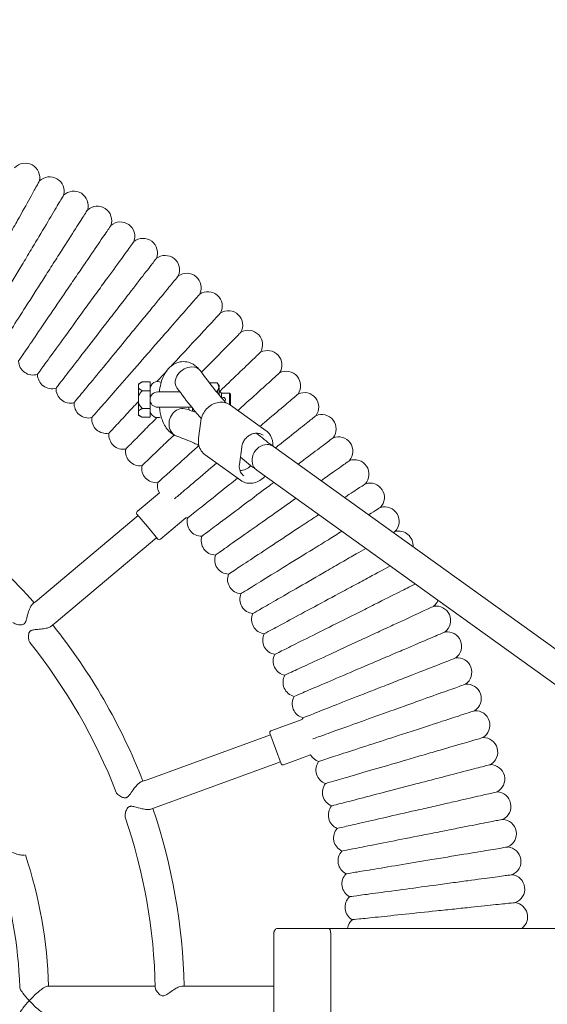
# Model space of a CAD drawing. Units: millimetres. Extents: x 7966 to 8834, y -16138 to -15003.
# Drawn here: x 8249 to 8279, y -15412 to -15357 of the extents above; entities that cross this region are included whole.
import ezdxf

# ---------------------------------------------------------------- set-up
doc = ezdxf.new("R2010")
doc.units = ezdxf.units.MM
doc.styles.add('arialN', font='txt')
doc.dimstyles.new('100 strzałki', dxfattribs={"dimtxt": 20, "dimasz": 22, "dimexe": 15, "dimexo": 15, "dimgap": 5, "dimtad": 1, "dimdec": 0, "dimtxsty": 'arialN', "dimcen": 0, "dimse1": 1, "dimse2": 1, "dimclrd": 5, "dimclre": 5, "dimclrt": 256, "dimadec": 0, "dimazin": 0, "dimtfac": 1, "dimtdec": 0, "dimtmove": 0, "dimatfit": 0, "dimfxl": 1, "dimarcsym": 0})

# ---------------------------------------------------------------- blocks, each defined once
blk = doc.blocks.new('A$C529D6F0B')
at = {"lineweight": 0}
for p, q in [((289.408, 97.723), (289.618, 97.833)), ((289.408, 97.684), (289.408, 97.723)), ((289.408, 97.492), (289.408, 97.684)), ((289.618, 97.833), (290.048, 97.833)), ((290.048, 97.833), (290.048, 97.343)), ((293.35, 97.749), (293.368, 97.776)), ((293.768, 97.776), (293.368, 97.776)), ((293.868, 97.626), (293.768, 97.776)), ((293.868, 97.626), (293.868, 97.11)), ((289.408, 97.044), (289.408, 97.492)), ((289.408, 97.044), (289.408, 96.66)), ((290.048, 97.343), (289.618, 97.343)), ((290.048, 97.343), (290.048, 96.964)), ((290.048, 96.964), (290.048, 96.852)), ((291.699, 97.277), (290.473, 97.277)), ((293.768, 97.314), (293.698, 97.314)), ((293.998, 97.202), (293.868, 97.332)), ((293.998, 97.202), (293.998, 96.956)), ((293.998, 97.202), (294.448, 97.202)), ((294.448, 97.202), (294.448, 96.58)), ((294.498, 97.152), (294.448, 97.202)), ((294.498, 97.152), (294.498, 96.552)), ((289.408, 96.212), (289.408, 96.66)), ((290.048, 96.852), (290.048, 96.74)), ((290.048, 96.74), (290.048, 96.361)), ((290.473, 96.427), (292.357, 96.427)), ((294.498, 96.552), (294.495, 96.549)), ((294.501, 96.545), (296.474, 95.126)), ((289.408, 96.212), (289.408, 96.02)), ((289.408, 95.98), (289.408, 96.02)), ((289.408, 95.98), (289.618, 95.87)), ((289.618, 96.361), (290.048, 96.361)), ((290.048, 95.87), (289.618, 95.87)), ((290.048, 96.361), (290.048, 95.87)), ((292.398, 96.377), (292.398, 96.212)), ((292.857, 95.665), (292.73, 94.709)), ((296.886, 94.251), (333.957, 67.602)), ((293.089, 93.803), (295.062, 92.385)), ((294.991, 93.265), (295.118, 94.22)), ((295.952, 92.952), (331.215, 67.602)), ((289.336, 90.658), (290.564, 91.688)), ((289.388, 90.44), (283.706, 85.673)), ((289.902, 89.828), (289.324, 90.517)), ((290.622, 89.126), (292.027, 90.305)), ((290.481, 89.138), (289.902, 89.828)), ((284.735, 84.447), (290.417, 89.215)), ((296.739, 78.53), (298.463, 79.158)), ((296.714, 78.308), (289.744, 75.771)), ((296.987, 77.556), (296.679, 78.402)), ((297.295, 76.711), (296.987, 77.556)), ((290.291, 74.268), (297.261, 76.805)), ((297.423, 76.651), (298.93, 77.199)), ((299.662, 67.602), (297.131, 67.602)), ((299.944, 67.602), (299.662, 67.602)), ((384.414, 67.602), (299.944, 67.602)), ((296.897, 67.302), (296.897, 59.902)), ((300.047, 67.302), (300.047, 59.902)), ((300.047, 67.002), (300.047, 60.202)), ((290.338, 64.402), (284.382, 64.402)), ((292.03, 64.402), (291.817, 64.402)), ((296.897, 64.402), (292.03, 64.402))]:
    blk.add_line(p, q, dxfattribs=at)
for centre, radius, start, end in [((283.147, 109.129), 0.8, 345.6732, 137.7554), ((284.498, 108.375), 0.8, 343.9589, 136.0411), ((285.826, 107.582), 0.8, 342.2446, 134.3268), ((287.129, 106.749), 0.8, 340.5304, 132.6125), ((288.407, 105.878), 0.8, 338.8161, 130.8982), ((289.659, 104.969), 0.8, 337.1018, 129.1839), ((290.882, 104.023), 0.8, 335.3875, 127.4696), ((292.077, 103.04), 0.8, 333.6732, 125.7554), ((293.242, 102.022), 0.8, 331.9589, 124.0411), ((294.376, 100.97), 0.8, 330.2446, 122.3268), ((295.478, 99.885), 0.8, 328.5304, 120.6125), ((296.547, 98.767), 0.8, 326.8161, 118.8982), ((283.572, 99.009), 0.8, 181.6498, 288.0645), ((284.62, 98.248), 0.8, 179.9355, 286.3502), ((297.582, 97.617), 0.8, 325.1018, 117.1839), ((290.473, 97.427), 0.425, 62.8503, 179.9979), ((285.645, 97.455), 0.8, 178.2212, 284.6359), ((290.473, 96.852), 0.425, 90, 180), ((294.098, 96.852), 0.124, 360, 134.2538), ((298.582, 96.437), 0.8, 323.3875, 115.4696), ((286.646, 96.632), 0.8, 176.507, 282.9216), ((290.473, 96.852), 0.425, 180, 270), ((294.098, 96.852), 0.125, 307.6905, 360), ((290.473, 96.277), 0.425, 180.0034, 297.1497), ((292.823, 96.277), 0.425, 180, 189.0405), ((299.546, 95.228), 0.8, 321.6732, 113.7554), ((287.621, 95.78), 0.8, 174.7927, 281.2073), ((288.571, 94.899), 0.8, 173.0784, 279.493), ((300.474, 93.99), 0.8, 319.9589, 112.0411), ((289.494, 93.99), 0.8, 171.3641, 277.7788), ((290.389, 93.053), 0.8, 169.6498, 276.0645), ((301.364, 92.726), 0.8, 318.2446, 110.3268), ((291.256, 92.091), 0.8, 167.9355, 210.1854), ((302.216, 91.435), 0.8, 316.5304, 108.6125), ((258.648, 63.602), 33.3, 41.3766, 58.6234), ((289.4, 90.581), 0.1, 130, 220), ((303.03, 90.119), 0.8, 314.8161, 106.8982), ((292.093, 91.102), 0.8, 265.2515, 272.6359), ((292.901, 90.09), 0.8, 164.507, 270.9216), ((303.803, 88.779), 0.8, 354.7518, 105.1839), ((290.558, 89.202), 0.1, 220, 310), ((293.678, 89.053), 0.8, 162.7927, 269.2073), ((294.424, 87.994), 0.8, 161.0784, 267.493), ((295.138, 86.912), 0.8, 159.3641, 265.7788), ((295.819, 85.81), 0.8, 157.6498, 264.0645), ((305.228, 86.034), 0.8, 309.6732, 338.9992), ((296.466, 84.689), 0.8, 155.9355, 262.3502), ((305.878, 84.63), 0.8, 307.9589, 100.0411), ((258.648, 63.602), 33.3, 21.3766, 38.6234), ((297.08, 83.548), 0.8, 154.2212, 260.6359), ((306.486, 83.208), 0.8, 306.2446, 98.3268), ((258.648, 63.602), 31.7, 21.3097, 38.6903), ((297.66, 82.389), 0.8, 152.507, 258.9216), ((307.051, 81.768), 0.8, 304.5304, 96.6125), ((298.204, 81.214), 0.8, 150.7927, 257.2073), ((307.573, 80.312), 0.8, 302.8161, 94.8982), ((298.713, 80.022), 0.8, 149.0784, 255.493), ((308.051, 78.841), 0.8, 301.1018, 93.1839), ((299.187, 78.816), 0.8, 147.3641, 154.7485), ((296.773, 78.436), 0.1, 110, 200), ((308.485, 77.356), 0.8, 299.3875, 91.4696), ((299.624, 77.597), 0.8, 209.8146, 252.0645), ((300.024, 76.365), 0.8, 143.9355, 250.3502), ((297.389, 76.745), 0.1, 200, 290), ((308.874, 75.859), 0.8, 297.6732, 89.7554), ((300.387, 75.121), 0.8, 142.2212, 248.6359), ((309.218, 74.351), 0.8, 295.9589, 88.0411), ((258.648, 63.602), 33.3, 1.3766, 18.6234), ((300.713, 73.867), 0.8, 140.507, 246.9216), ((258.648, 63.602), 31.7, 1.3097, 18.6903), ((309.517, 72.833), 0.8, 294.2446, 86.3268), ((301.002, 72.604), 0.8, 138.7927, 245.2073), ((309.77, 71.307), 0.8, 292.5304, 84.6125), ((258.648, 63.602), 25.8, 1.7769, 18.2231), ((301.252, 71.333), 0.8, 137.0784, 243.493), ((258.648, 63.602), 24.2, 1.7693, 18.2307), ((301.464, 70.055), 0.8, 135.3641, 241.7788), ((309.978, 69.775), 0.8, 290.8161, 82.8982), ((301.638, 68.772), 0.8, 133.6498, 240.0645), ((310.14, 68.236), 0.8, 307.5389, 81.1839), ((301.773, 67.483), 0.8, 131.9355, 171.4732)]:
    blk.add_arc(centre, radius, start, end, dxfattribs=at)
at = {"lineweight": 0, "extrusion": (0, 0, -1)}
for centre, major_axis, ratio, start_param, end_param in [((292.183, 97.97), (-0.648, -0.47), 0.776457, 0, 2.322339), ((292.183, 97.97), (-0.648, -0.47), 0.776457, 0, 2.322339), ((292.183, 97.97), (0.648, 0.47), 0.776457, -0.819254, 0), ((292.183, 97.97), (0.648, 0.47), 0.776457, -0.819254, 0), ((291.822, 95.564), (-0.244, -0.762), 0.894292, 0, 3.141593), ((296.419, 93.601), (-0.467, -0.65), 0.862395, 0, 2.586626), ((296.419, 93.601), (0.467, 0.65), 0.862395, -0.554966, 0), ((260.432, 66.143), (-47.067, -39.494), 0, -2.088047, -2.084063), ((261.46, 64.917), (47.067, 39.494), 0, -1.05753, -1.053545), ((261.74, 63.876), (57.737, 21.014), 0, -1.05753, -1.053545)]:
    blk.add_ellipse(centre, major_axis=major_axis, ratio=ratio, start_param=start_param, end_param=end_param, dxfattribs=at)
at = {"lineweight": 0}
for centre, major_axis, ratio, start_param, end_param in [((291.822, 95.564), (0.244, 0.762), 0.894292, 0, 3.141593), ((296.419, 93.601), (-0.467, -0.65), 0.862395, -2.586626, 0), ((296.419, 93.601), (0.467, 0.65), 0.862395, 0, 0.554966), ((295.129, 93.692), (0.467, 0.65), 0.862395, -2.586626, -1.714035), ((295.129, 93.692), (0.467, 0.65), 0.862395, -2.595747, -2.586626), ((261.193, 65.38), (-57.737, -21.014), 0, -2.088047, -2.084063), ((299.944, 67.302), (0, 0.3), 0.34202, -1.570796, 0)]:
    blk.add_ellipse(centre, major_axis=major_axis, ratio=ratio, start_param=start_param, end_param=end_param, dxfattribs=at)
for points, knots in [([(283.922, 108.931), (283.922, 108.931), (283.886, 108.866), (283.725, 108.578), (283.582, 108.322), (283.207, 107.648), (282.979, 107.24), (282.579, 106.522), (282.427, 106.25), (282.113, 105.686), (281.951, 105.396), (281.788, 105.104)], [21.673477, 21.673477, 21.673477, 21.673477, 23.115436, 23.115436, 24.916562, 24.916562, 26.692318, 26.692318, 27.68927, 27.68927, 28.694053, 28.694053, 28.694053, 28.694053]), ([(285.267, 108.154), (285.267, 108.154), (285.229, 108.091), (285.059, 107.808), (284.909, 107.556), (284.514, 106.894), (284.274, 106.493), (283.852, 105.787), (283.693, 105.52), (283.361, 104.966), (283.191, 104.68), (283.019, 104.393)], [21.673477, 21.673477, 21.673477, 21.673477, 23.115436, 23.115436, 24.916562, 24.916562, 26.692318, 26.692318, 27.68927, 27.68927, 28.694053, 28.694053, 28.694053, 28.694053]), ([(286.588, 107.338), (286.588, 107.338), (286.548, 107.276), (286.37, 106.998), (286.212, 106.751), (285.797, 106.101), (285.545, 105.707), (285.103, 105.014), (284.935, 104.752), (284.588, 104.208), (284.409, 103.927), (284.229, 103.645)], [21.673477, 21.673477, 21.673477, 21.673477, 23.115436, 23.115436, 24.916562, 24.916562, 26.692318, 26.692318, 27.68927, 27.68927, 28.694053, 28.694053, 28.694053, 28.694053]), ([(287.883, 106.483), (287.883, 106.483), (287.842, 106.421), (287.656, 106.149), (287.491, 105.907), (287.056, 105.27), (286.793, 104.883), (286.33, 104.204), (286.155, 103.947), (285.791, 103.414), (285.604, 103.139), (285.415, 102.862)], [21.673477, 21.673477, 21.673477, 21.673477, 23.115436, 23.115436, 24.916562, 24.916562, 26.692318, 26.692318, 27.68927, 27.68927, 28.694053, 28.694053, 28.694053, 28.694053]), ([(289.153, 105.589), (289.153, 105.589), (289.11, 105.529), (288.916, 105.262), (288.743, 105.025), (288.29, 104.401), (288.015, 104.023), (287.532, 103.358), (287.349, 103.106), (286.97, 102.584), (286.774, 102.315), (286.577, 102.044)], [21.673477, 21.673477, 21.673477, 21.673477, 23.115436, 23.115436, 24.916562, 24.916562, 26.692318, 26.692318, 27.68927, 27.68927, 28.694053, 28.694053, 28.694053, 28.694053]), ([(290.396, 104.658), (290.396, 104.658), (290.35, 104.599), (290.148, 104.338), (289.969, 104.106), (289.497, 103.496), (289.211, 103.126), (288.709, 102.476), (288.518, 102.23), (288.123, 101.719), (287.92, 101.456), (287.715, 101.191)], [21.673477, 21.673477, 21.673477, 21.673477, 23.115436, 23.115436, 24.916562, 24.916562, 26.692318, 26.692318, 27.68927, 27.68927, 28.694053, 28.694053, 28.694053, 28.694053]), ([(283.019, 104.393), (282.716, 103.885), (282.413, 103.378), (281.843, 102.424), (281.581, 101.986), (281.134, 101.238), (280.954, 100.936), (280.741, 100.579), (280.68, 100.478), (280.646, 100.421)], [0, 0, 0, 0, 1.776836, 1.776836, 3.561561, 3.561561, 5.352037, 5.352037, 6.552547, 6.552547, 6.552547, 6.552547]), ([(284.229, 103.645), (283.91, 103.146), (283.592, 102.649), (282.994, 101.713), (282.719, 101.283), (282.25, 100.549), (282.061, 100.252), (281.793, 99.833), (281.718, 99.715), (281.704, 99.693), (281.703, 99.692), (281.703, 99.692)], [0, 0, 0, 0, 1.776836, 1.776836, 3.561561, 3.561561, 5.352037, 5.352037, 7.144286, 7.144286, 7.324569, 7.324569, 7.324569, 7.324569]), ([(291.61, 103.689), (291.61, 103.689), (291.562, 103.632), (291.353, 103.377), (291.167, 103.151), (290.677, 102.555), (290.38, 102.194), (289.858, 101.56), (289.66, 101.319), (289.25, 100.82), (289.039, 100.563), (288.826, 100.305)], [21.673477, 21.673477, 21.673477, 21.673477, 23.115436, 23.115436, 24.916562, 24.916562, 26.692318, 26.692318, 27.68927, 27.68927, 28.694053, 28.694053, 28.694053, 28.694053]), ([(285.415, 102.862), (285.082, 102.373), (284.749, 101.886), (284.123, 100.968), (283.836, 100.546), (283.345, 99.826), (283.146, 99.535), (282.866, 99.124), (282.788, 99.008), (282.773, 98.987), (282.772, 98.986), (282.772, 98.986)], [0, 0, 0, 0, 1.776836, 1.776836, 3.561561, 3.561561, 5.352037, 5.352037, 7.144286, 7.144286, 7.324569, 7.324569, 7.324569, 7.324569]), ([(292.794, 102.685), (292.794, 102.685), (292.745, 102.63), (292.528, 102.381), (292.335, 102.16), (291.828, 101.58), (291.52, 101.228), (290.98, 100.609), (290.775, 100.374), (290.35, 99.888), (290.131, 99.638), (289.911, 99.386)], [21.673477, 21.673477, 21.673477, 21.673477, 23.115436, 23.115436, 24.916562, 24.916562, 26.692318, 26.692318, 27.68927, 27.68927, 28.694053, 28.694053, 28.694053, 28.694053]), ([(286.577, 102.044), (286.23, 101.565), (285.883, 101.088), (285.23, 100.189), (284.93, 99.776), (284.418, 99.071), (284.21, 98.786), (283.918, 98.384), (283.836, 98.27), (283.821, 98.25), (283.82, 98.249), (283.82, 98.249)], [0, 0, 0, 0, 1.776836, 1.776836, 3.561561, 3.561561, 5.352037, 5.352037, 7.144286, 7.144286, 7.324569, 7.324569, 7.324569, 7.324569]), ([(293.948, 101.646), (293.948, 101.646), (293.898, 101.592), (293.673, 101.35), (293.474, 101.135), (292.949, 100.57), (292.631, 100.228), (292.072, 99.625), (291.861, 99.397), (291.506, 99.015), (291.368, 98.866), (291.229, 98.716)], [21.673477, 21.673477, 21.673477, 21.673477, 23.115436, 23.115436, 24.916562, 24.916562, 26.692318, 26.692318, 27.68927, 27.68927, 28.308093, 28.308093, 28.308093, 28.308093]), ([(287.715, 101.191), (287.353, 100.723), (286.992, 100.256), (286.312, 99.377), (286, 98.973), (285.467, 98.284), (285.252, 98.005), (284.947, 97.612), (284.862, 97.501), (284.846, 97.481), (284.845, 97.48), (284.845, 97.48)], [0, 0, 0, 0, 1.776836, 1.776836, 3.561561, 3.561561, 5.352037, 5.352037, 7.144286, 7.144286, 7.324569, 7.324569, 7.324569, 7.324569]), ([(288.826, 100.305), (288.451, 99.847), (288.076, 99.392), (287.37, 98.534), (287.046, 98.139), (286.493, 97.466), (286.269, 97.194), (285.953, 96.81), (285.864, 96.702), (285.848, 96.682), (285.847, 96.681), (285.847, 96.681)], [0, 0, 0, 0, 1.776836, 1.776836, 3.561561, 3.561561, 5.352037, 5.352037, 7.144286, 7.144286, 7.324569, 7.324569, 7.324569, 7.324569]), ([(295.07, 100.573), (295.07, 100.573), (295.018, 100.521), (294.787, 100.286), (294.581, 100.077), (294.04, 99.527), (293.712, 99.194), (293.196, 98.671), (293.045, 98.517), (292.889, 98.359)], [21.673477, 21.673477, 21.673477, 21.673477, 23.115436, 23.115436, 24.916562, 24.916562, 26.692318, 26.692318, 27.394298, 27.394298, 27.394298, 27.394298]), ([(289.911, 99.386), (289.521, 98.94), (289.133, 98.495), (288.402, 97.659), (288.067, 97.274), (287.493, 96.618), (287.261, 96.353), (286.934, 95.978), (286.842, 95.873), (286.825, 95.854), (286.824, 95.853), (286.824, 95.853)], [0, 0, 0, 0, 1.776836, 1.776836, 3.561561, 3.561561, 5.352037, 5.352037, 7.144286, 7.144286, 7.324569, 7.324569, 7.324569, 7.324569]), ([(296.16, 99.467), (296.16, 99.467), (296.106, 99.416), (295.868, 99.188), (295.656, 98.986), (295.099, 98.453), (294.761, 98.13), (294.225, 97.617), (294.063, 97.462), (293.897, 97.303)], [21.673477, 21.673477, 21.673477, 21.673477, 23.115436, 23.115436, 24.916562, 24.916562, 26.692318, 26.692318, 27.419282, 27.419282, 27.419282, 27.419282]), ([(292.831, 98.44), (292.774, 98.518), (292.708, 98.595), (292.511, 98.769), (292.361, 98.863), (292.056, 98.947), (291.921, 98.96), (291.669, 98.934), (291.551, 98.899), (291.33, 98.796), (291.231, 98.724), (291.033, 98.541), (290.948, 98.426), (290.771, 98.125), (290.699, 97.933), (290.608, 97.584), (290.58, 97.432), (290.562, 97.277)], [5.747941, 5.747941, 5.747941, 5.747941, 5.919847, 5.919847, 6.164556, 6.164556, 6.327196, 6.327196, 6.48155, 6.48155, 6.661534, 6.661534, 6.914023, 6.914023, 7.306481, 7.306481, 7.594091, 7.594091, 7.594091, 7.594091]), ([(292.831, 98.44), (293.089, 98.084), (293.35, 97.743), (293.824, 97.158), (294.036, 96.908), (294.249, 96.669)], [2.60634849, 2.60634849, 2.60634849, 2.60634849, 2.65340295, 2.65340295, 2.69076131, 2.69076131, 2.69076131, 2.69076131]), ([(297.216, 98.329), (297.216, 98.329), (297.161, 98.279), (296.916, 98.059), (296.698, 97.863), (296.125, 97.347), (295.778, 97.034), (295.233, 96.543), (295.073, 96.399), (294.909, 96.251)], [21.673477, 21.673477, 21.673477, 21.673477, 23.115436, 23.115436, 24.916562, 24.916562, 26.692318, 26.692318, 27.391159, 27.391159, 27.391159, 27.391159]), ([(291.536, 97.5), (291.81, 97.122), (292.089, 96.758), (292.54, 96.201), (292.711, 95.997), (292.883, 95.799)], [2.60634849, 2.60634849, 2.60634849, 2.60634849, 2.65340295, 2.65340295, 2.68152427, 2.68152427, 2.68152427, 2.68152427]), ([(298.238, 97.16), (298.238, 97.16), (298.181, 97.112), (297.93, 96.898), (297.706, 96.709), (297.118, 96.21), (296.761, 95.908), (296.285, 95.504), (296.208, 95.439), (296.13, 95.373)], [21.673477, 21.673477, 21.673477, 21.673477, 23.115436, 23.115436, 24.916562, 24.916562, 26.692318, 26.692318, 27.024776, 27.024776, 27.024776, 27.024776]), ([(289.408, 96.753), (289.175, 96.503), (288.959, 96.27), (288.468, 95.74), (288.228, 95.482), (287.89, 95.118), (287.795, 95.015), (287.777, 94.996), (287.777, 94.995), (287.777, 94.995)], [2.390651, 2.390651, 2.390651, 2.390651, 3.561561, 3.561561, 5.352037, 5.352037, 7.144286, 7.144286, 7.324569, 7.324569, 7.324569, 7.324569]), ([(290.562, 96.427), (290.586, 96.22), (290.627, 96.019), (290.757, 95.615), (290.848, 95.413), (291.054, 95.148), (291.12, 95.077), (291.302, 94.926), (291.428, 94.85), (291.578, 94.802)], [8.113872, 8.113872, 8.113872, 8.113872, 8.496955, 8.496955, 8.920527, 8.920527, 9.083275, 9.083275, 9.288145, 9.288145, 9.288145, 9.288145]), ([(292.182, 96.427), (292.194, 96.375), (292.207, 96.33), (292.222, 96.286), (292.225, 96.279), (292.228, 96.272)], [8.3333819, 8.3333819, 8.3333819, 8.3333819, 8.5411274, 8.5411274, 8.5842743, 8.5842743, 8.5842743, 8.5842743]), ([(294.501, 96.545), (294.418, 96.604), (294.325, 96.648), (294.127, 96.702), (294.022, 96.712), (293.808, 96.697), (293.7, 96.671), (293.492, 96.586), (293.392, 96.526), (293.212, 96.379), (293.131, 96.291), (292.996, 96.097), (292.943, 95.99), (292.883, 95.809), (292.866, 95.737), (292.857, 95.665)], [5.728219, 5.728219, 5.728219, 5.728219, 6.038941, 6.038941, 6.352336, 6.352336, 6.671293, 6.671293, 6.994835, 6.994835, 7.320689, 7.320689, 7.647128, 7.647128, 7.853982, 7.853982, 7.853982, 7.853982]), ([(299.224, 95.96), (299.224, 95.96), (299.166, 95.914), (298.908, 95.708), (298.679, 95.526), (298.076, 95.045), (297.711, 94.753), (297.198, 94.345), (297.094, 94.262), (296.988, 94.178)], [21.673477, 21.673477, 21.673477, 21.673477, 23.115436, 23.115436, 24.916562, 24.916562, 26.692318, 26.692318, 27.129352, 27.129352, 27.129352, 27.129352]), ([(290.422, 95.855), (290.168, 95.597), (289.933, 95.358), (289.416, 94.834), (289.169, 94.583), (288.82, 94.229), (288.722, 94.129), (288.704, 94.111), (288.703, 94.11), (288.703, 94.11)], [2.332083, 2.332083, 2.332083, 2.332083, 3.561561, 3.561561, 5.352037, 5.352037, 7.144286, 7.144286, 7.324569, 7.324569, 7.324569, 7.324569]), ([(291.374, 94.891), (291.112, 94.641), (290.869, 94.409), (290.337, 93.9), (290.082, 93.656), (289.723, 93.313), (289.621, 93.216), (289.603, 93.198), (289.602, 93.197), (289.602, 93.197)], [2.33007, 2.33007, 2.33007, 2.33007, 3.561561, 3.561561, 5.352037, 5.352037, 7.144286, 7.144286, 7.324569, 7.324569, 7.324569, 7.324569]), ([(292.751, 94.308), (292.662, 94.355), (292.572, 94.4), (292.332, 94.514), (292.181, 94.58), (291.879, 94.7), (291.729, 94.754), (291.578, 94.802)], [6.06181952, 6.06181952, 6.06181952, 6.06181952, 6.08121665, 6.08121665, 6.11388437, 6.11388437, 6.14655209, 6.14655209, 6.14655209, 6.14655209]), ([(295.118, 94.22), (295.129, 94.3), (295.152, 94.381), (295.219, 94.535), (295.264, 94.608), (295.371, 94.739), (295.433, 94.797), (295.568, 94.892), (295.641, 94.929), (295.79, 94.98), (295.867, 94.993), (296.018, 94.994), (296.091, 94.981), (296.209, 94.938), (296.256, 94.913), (296.299, 94.883)], [4.712389, 4.712389, 4.712389, 4.712389, 5.026156, 5.026156, 5.337778, 5.337778, 5.649034, 5.649034, 5.961329, 5.961329, 6.276966, 6.276966, 6.599713, 6.599713, 6.838152, 6.838152, 6.838152, 6.838152]), ([(295.944, 94.993), (295.98, 94.962), (296.017, 94.931), (296.33, 94.668), (296.608, 94.451), (296.886, 94.251)], [2.78835571, 2.78835571, 2.78835571, 2.78835571, 2.79456636, 2.79456636, 2.84162083, 2.84162083, 2.84162083, 2.84162083]), ([(296.84, 94.284), (296.844, 94.334), (296.844, 94.383), (296.837, 94.502), (296.826, 94.571), (296.789, 94.703), (296.765, 94.767), (296.702, 94.886), (296.664, 94.942), (296.577, 95.043), (296.528, 95.088), (296.474, 95.126)], [4.7737117, 4.7737117, 4.7737117, 4.7737117, 4.915555, 4.915555, 5.118721, 5.118721, 5.3218871, 5.3218871, 5.5250531, 5.5250531, 5.7282191, 5.7282191, 5.7282191, 5.7282191]), ([(292.751, 94.308), (292.724, 94.284), (292.696, 94.259), (292.256, 93.863), (291.876, 93.521), (291.229, 92.938), (290.967, 92.702), (290.598, 92.37), (290.494, 92.276), (290.474, 92.259), (290.473, 92.258), (290.473, 92.258)], [1.660231, 1.660231, 1.660231, 1.660231, 1.776836, 1.776836, 3.561561, 3.561561, 5.352037, 5.352037, 7.144286, 7.144286, 7.324569, 7.324569, 7.324569, 7.324569]), ([(292.73, 94.709), (292.72, 94.639), (292.718, 94.567), (292.726, 94.427), (292.738, 94.359), (292.774, 94.226), (292.799, 94.162), (292.862, 94.043), (292.899, 93.987), (292.986, 93.887), (293.036, 93.842), (293.089, 93.803)], [1.570796, 1.570796, 1.570796, 1.570796, 1.773962, 1.773962, 1.977128, 1.977128, 2.180294, 2.180294, 2.38346, 2.38346, 2.586626, 2.586626, 2.586626, 2.586626]), ([(300.174, 94.732), (300.174, 94.732), (300.114, 94.687), (299.851, 94.49), (299.616, 94.314), (299.007, 93.857), (298.645, 93.586), (298.237, 93.28)], [21.673477, 21.673477, 21.673477, 21.673477, 23.115436, 23.115436, 24.916562, 24.916562, 26.645639, 26.645639, 26.645639, 26.645639]), ([(293.732, 93.341), (293.678, 93.295), (293.624, 93.249), (293.146, 92.844), (292.757, 92.514), (292.092, 91.95), (291.823, 91.722), (291.529, 91.473), (291.45, 91.406), (291.397, 91.361)], [1.55191, 1.55191, 1.55191, 1.55191, 1.776836, 1.776836, 3.561561, 3.561561, 5.352037, 5.352037, 6.337952, 6.337952, 6.337952, 6.337952]), ([(295.238, 92.628), (295.201, 92.654), (295.168, 92.685), (295.109, 92.753), (295.083, 92.791), (295.04, 92.873), (295.022, 92.918), (294.997, 93.011), (294.989, 93.06), (294.982, 93.161), (294.984, 93.213), (294.991, 93.265)], [3.696559, 3.696559, 3.696559, 3.696559, 3.899725, 3.899725, 4.102891, 4.102891, 4.306057, 4.306057, 4.509223, 4.509223, 4.712389, 4.712389, 4.712389, 4.712389]), ([(301.086, 93.476), (301.086, 93.476), (301.026, 93.433), (300.756, 93.243), (300.516, 93.074), (299.996, 92.708), (299.764, 92.545), (299.509, 92.365)], [21.673477, 21.673477, 21.673477, 21.673477, 23.115436, 23.115436, 24.916562, 24.916562, 26.066837, 26.066837, 26.066837, 26.066837]), ([(295.062, 92.385), (295.145, 92.326), (295.238, 92.281), (295.436, 92.227), (295.542, 92.217), (295.755, 92.233), (295.863, 92.259), (296.071, 92.344), (296.171, 92.404), (296.315, 92.521), (296.365, 92.569), (296.411, 92.622)], [2.586626, 2.586626, 2.586626, 2.586626, 2.897348, 2.897348, 3.210743, 3.210743, 3.529701, 3.529701, 3.853243, 3.853243, 4.046677, 4.046677, 4.046677, 4.046677]), ([(294.893, 92.507), (294.74, 92.384), (294.588, 92.264), (294.005, 91.798), (293.606, 91.48), (292.925, 90.937), (292.65, 90.717), (292.261, 90.407), (292.151, 90.32), (292.131, 90.304), (292.13, 90.303), (292.13, 90.303)], [1.17033, 1.17033, 1.17033, 1.17033, 1.776836, 1.776836, 3.561561, 3.561561, 5.352037, 5.352037, 7.144286, 7.144286, 7.324569, 7.324569, 7.324569, 7.324569]), ([(296.668, 92.104), (296.194, 91.748), (295.722, 91.395), (294.833, 90.728), (294.425, 90.422), (293.727, 89.899), (293.445, 89.688), (293.048, 89.39), (292.936, 89.306), (292.915, 89.29), (292.914, 89.29), (292.914, 89.29)], [0, 0, 0, 0, 1.776836, 1.776836, 3.561561, 3.561561, 5.352037, 5.352037, 7.144286, 7.144286, 7.324569, 7.324569, 7.324569, 7.324569]), ([(301.961, 92.193), (301.961, 92.193), (301.899, 92.152), (301.624, 91.97), (301.379, 91.809), (300.977, 91.543), (300.895, 91.489), (300.808, 91.432)], [21.673477, 21.673477, 21.673477, 21.673477, 23.115436, 23.115436, 24.916562, 24.916562, 25.351538, 25.351538, 25.351538, 25.351538]), ([(297.503, 90.953), (297.019, 90.613), (296.537, 90.273), (295.628, 89.633), (295.211, 89.34), (294.498, 88.838), (294.21, 88.635), (293.804, 88.349), (293.689, 88.269), (293.668, 88.254), (293.667, 88.253), (293.667, 88.253)], [0, 0, 0, 0, 1.776836, 1.776836, 3.561561, 3.561561, 5.352037, 5.352037, 7.144286, 7.144286, 7.324569, 7.324569, 7.324569, 7.324569]), ([(299.379, 90.488), (299.298, 90.435), (299.215, 90.38), (298.861, 90.146), (298.583, 89.963), (298.304, 89.779)], [27.379515, 27.379515, 27.379515, 27.379515, 27.68927, 27.68927, 28.694053, 28.694053, 28.694053, 28.694053]), ([(302.797, 90.884), (302.797, 90.884), (302.734, 90.845), (302.498, 90.699), (302.339, 90.601), (302.137, 90.476)], [21.673477, 21.673477, 21.673477, 21.673477, 23.115436, 23.115436, 24.401424, 24.401424, 24.401424, 24.401424]), ([(298.304, 89.779), (297.81, 89.453), (297.318, 89.128), (296.39, 88.516), (295.965, 88.234), (295.237, 87.754), (294.943, 87.56), (294.528, 87.286), (294.411, 87.209), (294.39, 87.195), (294.389, 87.194), (294.389, 87.194)], [0, 0, 0, 0, 1.776836, 1.776836, 3.561561, 3.561561, 5.352037, 5.352037, 7.144286, 7.144286, 7.324569, 7.324569, 7.324569, 7.324569]), ([(300.663, 89.565), (300.423, 89.418), (300.172, 89.262), (299.637, 88.932), (299.354, 88.757), (299.069, 88.581)], [26.744712, 26.744712, 26.744712, 26.744712, 27.68927, 27.68927, 28.694053, 28.694053, 28.694053, 28.694053]), ([(299.069, 88.581), (298.566, 88.27), (298.064, 87.959), (297.119, 87.375), (296.685, 87.107), (295.943, 86.649), (295.644, 86.464), (295.221, 86.202), (295.102, 86.129), (295.08, 86.115), (295.079, 86.115), (295.079, 86.115)], [0, 0, 0, 0, 1.776836, 1.776836, 3.561561, 3.561561, 5.352037, 5.352037, 7.144286, 7.144286, 7.324569, 7.324569, 7.324569, 7.324569]), ([(301.979, 88.619), (301.816, 88.525), (301.642, 88.425), (301.205, 88.173), (300.936, 88.017), (300.376, 87.694), (300.089, 87.528), (299.799, 87.36)], [25.98664, 25.98664, 25.98664, 25.98664, 26.692318, 26.692318, 27.68927, 27.68927, 28.694053, 28.694053, 28.694053, 28.694053]), ([(299.799, 87.36), (299.286, 87.064), (298.775, 86.769), (297.813, 86.214), (297.371, 85.959), (296.616, 85.523), (296.311, 85.347), (295.881, 85.098), (295.759, 85.028), (295.737, 85.015), (295.736, 85.015), (295.736, 85.015)], [0, 0, 0, 0, 1.776836, 1.776836, 3.561561, 3.561561, 5.352037, 5.352037, 7.144286, 7.144286, 7.324569, 7.324569, 7.324569, 7.324569]), ([(303.331, 87.647), (303.006, 87.472), (302.617, 87.263), (301.921, 86.888), (301.647, 86.741), (301.079, 86.435), (300.786, 86.277), (300.491, 86.119)], [25.024702, 25.024702, 25.024702, 25.024702, 26.692318, 26.692318, 27.68927, 27.68927, 28.694053, 28.694053, 28.694053, 28.694053]), ([(304.724, 86.646), (304.565, 86.567), (304.353, 86.461), (303.752, 86.16), (303.334, 85.951), (302.599, 85.583), (302.32, 85.444), (301.743, 85.155), (301.445, 85.007), (301.146, 84.857)], [23.573033, 23.573033, 23.573033, 23.573033, 24.916562, 24.916562, 26.692318, 26.692318, 27.68927, 27.68927, 28.694053, 28.694053, 28.694053, 28.694053]), ([(300.491, 86.119), (299.97, 85.838), (299.45, 85.559), (298.472, 85.032), (298.022, 84.79), (297.255, 84.377), (296.945, 84.21), (296.507, 83.975), (296.384, 83.908), (296.361, 83.896), (296.36, 83.896), (296.36, 83.896)], [0, 0, 0, 0, 1.776836, 1.776836, 3.561561, 3.561561, 5.352037, 5.352037, 7.144286, 7.144286, 7.324569, 7.324569, 7.324569, 7.324569]), ([(282.459, 84.528), (282.476, 84.509), (282.501, 84.491), (282.599, 84.439), (282.692, 84.411), (282.844, 84.388), (282.907, 84.386), (282.997, 84.4), (283.025, 84.41), (283.054, 84.426), (283.061, 84.43), (283.071, 84.437), (283.074, 84.44), (283.081, 84.445), (283.084, 84.448), (283.09, 84.453), (283.094, 84.457), (283.104, 84.467), (283.11, 84.475), (283.133, 84.504), (283.151, 84.535), (283.191, 84.632), (283.209, 84.693), (283.258, 84.87), (283.29, 85), (283.362, 85.222), (283.396, 85.312), (283.464, 85.444), (283.496, 85.491), (283.533, 85.527), (283.538, 85.532), (283.543, 85.536)], [1.342123, 1.342123, 1.342123, 1.342123, 1.491391, 1.491391, 1.819224, 1.819224, 2.048335, 2.048335, 2.205167, 2.205167, 2.253567, 2.253567, 2.282101, 2.282101, 2.305174, 2.305174, 2.336845, 2.336845, 2.399283, 2.399283, 2.572781, 2.572781, 2.765301, 2.765301, 3.098607, 3.098607, 3.353816, 3.353816, 3.556951, 3.556951, 3.587098, 3.587098, 3.587098, 3.587098]), ([(305.739, 85.418), (305.739, 85.418), (305.671, 85.387), (305.372, 85.248), (305.106, 85.125), (304.406, 84.801), (303.982, 84.604), (303.237, 84.259), (302.954, 84.128), (302.368, 83.856), (302.066, 83.717), (301.763, 83.576)], [21.673477, 21.673477, 21.673477, 21.673477, 23.115436, 23.115436, 24.916562, 24.916562, 26.692318, 26.692318, 27.68927, 27.68927, 28.694053, 28.694053, 28.694053, 28.694053]), ([(301.146, 84.857), (300.616, 84.592), (300.089, 84.328), (299.095, 83.831), (298.639, 83.603), (297.859, 83.213), (297.544, 83.055), (297.099, 82.833), (296.974, 82.77), (296.951, 82.759), (296.95, 82.758), (296.95, 82.758)], [0, 0, 0, 0, 1.776836, 1.776836, 3.561561, 3.561561, 5.352037, 5.352037, 7.144286, 7.144286, 7.324569, 7.324569, 7.324569, 7.324569]), ([(284.571, 84.31), (284.549, 84.291), (284.52, 84.274), (284.431, 84.235), (284.366, 84.216), (284.198, 84.18), (284.093, 84.166), (283.88, 84.145), (283.779, 84.138), (283.625, 84.12), (283.559, 84.11), (283.484, 84.085), (283.465, 84.076), (283.441, 84.062), (283.435, 84.058), (283.426, 84.051), (283.422, 84.049), (283.416, 84.043), (283.413, 84.04), (283.406, 84.034), (283.402, 84.03), (283.389, 84.016), (283.381, 84.005), (283.364, 83.978), (283.356, 83.961), (283.335, 83.906), (283.327, 83.864), (283.314, 83.742), (283.318, 83.652), (283.345, 83.506), (283.365, 83.45), (283.391, 83.418)], [5.664261, 5.664261, 5.664261, 5.664261, 5.747977, 5.747977, 5.876082, 5.876082, 6.046247, 6.046247, 6.216434, 6.216434, 6.353125, 6.353125, 6.405767, 6.405767, 6.423631, 6.423631, 6.435272, 6.435272, 6.446501, 6.446501, 6.462116, 6.462116, 6.500316, 6.500316, 6.557899, 6.557899, 6.681681, 6.681681, 6.912871, 6.912871, 7.116758, 7.116758, 7.116758, 7.116758]), ([(306.37, 83.999), (306.37, 83.999), (306.302, 83.97), (305.999, 83.841), (305.729, 83.725), (305.02, 83.422), (304.59, 83.239), (303.835, 82.916), (303.548, 82.793), (302.954, 82.539), (302.649, 82.409), (302.341, 82.277)], [21.673477, 21.673477, 21.673477, 21.673477, 23.115436, 23.115436, 24.916562, 24.916562, 26.692318, 26.692318, 27.68927, 27.68927, 28.694053, 28.694053, 28.694053, 28.694053]), ([(301.763, 83.576), (301.225, 83.327), (300.69, 83.079), (299.682, 82.612), (299.219, 82.398), (298.428, 82.031), (298.109, 81.883), (297.658, 81.674), (297.531, 81.615), (297.507, 81.604), (297.506, 81.604), (297.506, 81.604)], [0, 0, 0, 0, 1.776836, 1.776836, 3.561561, 3.561561, 5.352037, 5.352037, 7.144286, 7.144286, 7.324569, 7.324569, 7.324569, 7.324569]), ([(302.341, 82.277), (301.797, 82.045), (301.254, 81.813), (300.232, 81.376), (299.763, 81.175), (298.962, 80.833), (298.638, 80.695), (298.181, 80.499), (298.052, 80.444), (298.028, 80.434), (298.027, 80.433), (298.027, 80.433)], [0, 0, 0, 0, 1.776836, 1.776836, 3.561561, 3.561561, 5.352037, 5.352037, 7.144286, 7.144286, 7.324569, 7.324569, 7.324569, 7.324569]), ([(306.959, 82.563), (306.959, 82.563), (306.89, 82.536), (306.583, 82.415), (306.31, 82.308), (305.592, 82.026), (305.157, 81.856), (304.392, 81.555), (304.102, 81.441), (303.501, 81.206), (303.192, 81.084), (302.88, 80.962)], [21.673477, 21.673477, 21.673477, 21.673477, 23.115436, 23.115436, 24.916562, 24.916562, 26.692318, 26.692318, 27.68927, 27.68927, 28.694053, 28.694053, 28.694053, 28.694053]), ([(302.88, 80.962), (302.329, 80.745), (301.78, 80.53), (300.745, 80.124), (300.27, 79.938), (299.459, 79.619), (299.131, 79.491), (298.669, 79.309), (298.538, 79.258), (298.514, 79.248), (298.513, 79.248), (298.513, 79.248)], [0, 0, 0, 0, 1.776836, 1.776836, 3.561561, 3.561561, 5.352037, 5.352037, 7.144286, 7.144286, 7.324569, 7.324569, 7.324569, 7.324569]), ([(307.505, 81.109), (307.505, 81.109), (307.435, 81.084), (307.124, 80.973), (306.848, 80.874), (306.122, 80.614), (305.682, 80.456), (304.909, 80.179), (304.616, 80.074), (304.008, 79.856), (303.695, 79.744), (303.38, 79.631)], [21.673477, 21.673477, 21.673477, 21.673477, 23.115436, 23.115436, 24.916562, 24.916562, 26.692318, 26.692318, 27.68927, 27.68927, 28.694053, 28.694053, 28.694053, 28.694053]), ([(303.38, 79.631), (302.822, 79.431), (302.267, 79.232), (301.221, 78.857), (300.74, 78.685), (299.92, 78.391), (299.589, 78.272), (299.226, 78.142), (299.128, 78.107), (299.062, 78.084)], [0, 0, 0, 0, 1.776836, 1.776836, 3.561561, 3.561561, 5.352037, 5.352037, 6.337952, 6.337952, 6.337952, 6.337952]), ([(308.006, 79.64), (308.006, 79.64), (307.936, 79.617), (307.622, 79.515), (307.344, 79.424), (306.61, 79.186), (306.166, 79.041), (305.384, 78.787), (305.088, 78.691), (304.474, 78.492), (304.157, 78.389), (303.839, 78.285)], [21.673477, 21.673477, 21.673477, 21.673477, 23.115436, 23.115436, 24.916562, 24.916562, 26.692318, 26.692318, 27.68927, 27.68927, 28.694053, 28.694053, 28.694053, 28.694053]), ([(303.839, 78.285), (303.276, 78.102), (302.715, 77.92), (301.658, 77.577), (301.173, 77.419), (300.344, 77.15), (300.009, 77.041), (299.536, 76.887), (299.403, 76.844), (299.379, 76.836), (299.377, 76.836), (299.377, 76.836)], [0, 0, 0, 0, 1.776836, 1.776836, 3.561561, 3.561561, 5.352037, 5.352037, 7.144286, 7.144286, 7.324569, 7.324569, 7.324569, 7.324569]), ([(308.464, 78.156), (308.464, 78.156), (308.393, 78.135), (308.076, 78.042), (307.795, 77.96), (307.055, 77.744), (306.606, 77.613), (305.817, 77.382), (305.518, 77.295), (304.899, 77.114), (304.579, 77.021), (304.258, 76.927)], [21.673477, 21.673477, 21.673477, 21.673477, 23.115436, 23.115436, 24.916562, 24.916562, 26.692318, 26.692318, 27.68927, 27.68927, 28.694053, 28.694053, 28.694053, 28.694053]), ([(304.258, 76.927), (303.69, 76.761), (303.124, 76.596), (302.057, 76.284), (301.567, 76.141), (300.731, 75.896), (300.393, 75.798), (299.915, 75.658), (299.781, 75.619), (299.756, 75.612), (299.755, 75.611), (299.755, 75.611)], [0, 0, 0, 0, 1.776836, 1.776836, 3.561561, 3.561561, 5.352037, 5.352037, 7.144286, 7.144286, 7.324569, 7.324569, 7.324569, 7.324569]), ([(308.877, 76.659), (308.877, 76.659), (308.806, 76.64), (308.486, 76.557), (308.203, 76.484), (307.456, 76.29), (307.004, 76.172), (306.209, 75.965), (305.907, 75.887), (305.282, 75.724), (304.96, 75.641), (304.636, 75.557)], [21.673477, 21.673477, 21.673477, 21.673477, 23.115436, 23.115436, 24.916562, 24.916562, 26.692318, 26.692318, 27.68927, 27.68927, 28.694053, 28.694053, 28.694053, 28.694053]), ([(288.18, 75.122), (288.189, 75.099), (288.207, 75.074), (288.281, 74.991), (288.358, 74.934), (288.496, 74.858), (288.557, 74.833), (288.64, 74.819), (288.667, 74.817), (288.703, 74.823), (288.711, 74.824), (288.724, 74.828), (288.729, 74.829), (288.738, 74.832), (288.743, 74.834), (288.753, 74.839), (288.759, 74.841), (288.779, 74.852), (288.792, 74.86), (288.823, 74.884), (288.84, 74.901), (288.892, 74.955), (288.926, 75.001), (289.025, 75.137), (289.097, 75.244), (289.239, 75.432), (289.304, 75.511), (289.418, 75.622), (289.466, 75.66), (289.521, 75.689), (289.533, 75.694), (289.543, 75.698)], [1.260245, 1.260245, 1.260245, 1.260245, 1.391389, 1.391389, 1.675375, 1.675375, 1.880554, 1.880554, 1.975785, 1.975785, 2.003693, 2.003693, 2.020909, 2.020909, 2.036869, 2.036869, 2.058234, 2.058234, 2.10807, 2.10807, 2.1818, 2.1818, 2.335195, 2.335195, 2.605173, 2.605173, 2.825896, 2.825896, 2.994804, 2.994804, 3.03958, 3.03958, 3.03958, 3.03958]), ([(304.636, 75.557), (304.063, 75.408), (303.492, 75.259), (302.417, 74.98), (301.923, 74.851), (301.08, 74.632), (300.739, 74.543), (300.258, 74.418), (300.122, 74.383), (300.097, 74.377), (300.096, 74.376), (300.096, 74.376)], [0, 0, 0, 0, 1.776836, 1.776836, 3.561561, 3.561561, 5.352037, 5.352037, 7.144286, 7.144286, 7.324569, 7.324569, 7.324569, 7.324569]), ([(309.245, 75.15), (309.245, 75.15), (309.173, 75.134), (308.852, 75.061), (308.566, 74.995), (307.814, 74.824), (307.358, 74.72), (306.557, 74.537), (306.253, 74.468), (305.624, 74.324), (305.3, 74.25), (304.973, 74.175)], [21.673477, 21.673477, 21.673477, 21.673477, 23.115436, 23.115436, 24.916562, 24.916562, 26.692318, 26.692318, 27.68927, 27.68927, 28.694053, 28.694053, 28.694053, 28.694053]), ([(290.091, 74.195), (290.076, 74.189), (290.059, 74.185), (289.992, 74.173), (289.933, 74.173), (289.785, 74.185), (289.695, 74.201), (289.454, 74.255), (289.311, 74.299), (289.127, 74.342), (289.059, 74.356), (288.981, 74.354), (288.964, 74.352), (288.941, 74.348), (288.935, 74.346), (288.923, 74.343), (288.919, 74.341), (288.91, 74.338), (288.905, 74.336), (288.894, 74.331), (288.887, 74.327), (288.859, 74.311), (288.841, 74.295), (288.799, 74.25), (288.778, 74.217), (288.727, 74.121), (288.7, 74.044), (288.665, 73.89), (288.661, 73.819), (288.674, 73.768), (288.675, 73.764), (288.676, 73.76)], [5.107735, 5.107735, 5.107735, 5.107735, 5.168616, 5.168616, 5.327496, 5.327496, 5.524556, 5.524556, 5.838105, 5.838105, 6.017785, 6.017785, 6.068569, 6.068569, 6.090084, 6.090084, 6.105331, 6.105331, 6.12131, 6.12131, 6.145821, 6.145821, 6.225473, 6.225473, 6.353916, 6.353916, 6.606961, 6.606961, 6.87454, 6.87454, 6.896212, 6.896212, 6.896212, 6.896212]), ([(304.973, 74.175), (304.396, 74.044), (303.821, 73.912), (302.738, 73.665), (302.24, 73.552), (301.391, 73.358), (301.047, 73.279), (300.563, 73.169), (300.426, 73.138), (300.401, 73.132), (300.4, 73.132), (300.4, 73.132)], [0, 0, 0, 0, 1.776836, 1.776836, 3.561561, 3.561561, 5.352037, 5.352037, 7.144286, 7.144286, 7.324569, 7.324569, 7.324569, 7.324569]), ([(309.568, 73.632), (309.568, 73.632), (309.495, 73.617), (309.172, 73.554), (308.884, 73.497), (308.128, 73.348), (307.669, 73.258), (306.863, 73.099), (306.557, 73.039), (305.924, 72.914), (305.597, 72.85), (305.269, 72.785)], [21.673477, 21.673477, 21.673477, 21.673477, 23.115436, 23.115436, 24.916562, 24.916562, 26.692318, 26.692318, 27.68927, 27.68927, 28.694053, 28.694053, 28.694053, 28.694053]), ([(305.269, 72.785), (304.688, 72.67), (304.109, 72.556), (303.019, 72.342), (302.518, 72.243), (301.663, 72.075), (301.318, 72.007), (300.83, 71.91), (300.693, 71.883), (300.667, 71.878), (300.666, 71.878), (300.666, 71.878)], [0, 0, 0, 0, 1.776836, 1.776836, 3.561561, 3.561561, 5.352037, 5.352037, 7.144286, 7.144286, 7.324569, 7.324569, 7.324569, 7.324569]), ([(283.104, 71.652), (283.104, 71.652), (283.104, 71.652), (283.077, 71.642), (283.037, 71.64), (282.925, 71.651), (282.85, 71.666), (282.661, 71.718), (282.537, 71.761), (282.229, 71.882), (282.046, 71.965), (281.872, 72.054), (281.871, 72.054), (281.871, 72.054)], [1.530112, 1.530112, 1.530112, 1.530112, 1.530405, 1.530405, 1.769126, 1.769126, 2.058989, 2.058989, 2.443551, 2.443551, 2.936522, 2.936522, 2.937947, 2.937947, 2.937947, 2.937947]), ([(309.845, 72.104), (309.845, 72.104), (309.771, 72.092), (309.443, 72.037), (309.154, 71.989), (308.395, 71.863), (307.934, 71.786), (307.125, 71.652), (306.818, 71.601), (306.181, 71.495), (305.853, 71.441), (305.523, 71.386)], [21.673538, 21.673538, 21.673538, 21.673538, 23.125323, 23.125323, 24.920705, 24.920705, 26.693435, 26.693435, 27.689515, 27.689515, 28.694057, 28.694057, 28.694057, 28.694057]), ([(305.523, 71.386), (304.938, 71.289), (304.355, 71.192), (303.257, 71.01), (302.753, 70.926), (301.893, 70.783), (301.546, 70.726), (301.057, 70.644), (300.92, 70.622), (300.896, 70.618), (300.895, 70.618), (300.895, 70.618)], [0, 0, 0, 0, 1.779495, 1.779495, 3.567613, 3.567613, 5.361048, 5.361048, 7.154858, 7.154858, 7.324649, 7.324649, 7.324649, 7.324649]), ([(310.077, 70.568), (310.077, 70.568), (310.001, 70.558), (309.669, 70.513), (309.379, 70.474), (308.617, 70.371), (308.155, 70.308), (307.343, 70.198), (307.035, 70.156), (306.396, 70.07), (306.066, 70.025), (305.735, 69.98)], [21.673607, 21.673607, 21.673607, 21.673607, 23.136263, 23.136263, 24.925248, 24.925248, 26.694691, 26.694691, 27.689802, 27.689802, 28.694061, 28.694061, 28.694061, 28.694061]), ([(305.735, 69.98), (305.146, 69.901), (304.56, 69.821), (303.455, 69.671), (302.948, 69.603), (302.084, 69.486), (301.735, 69.438), (301.245, 69.372), (301.109, 69.354), (301.087, 69.351), (301.086, 69.351), (301.086, 69.351)], [0, 0, 0, 0, 1.782429, 1.782429, 3.574342, 3.574342, 5.371123, 5.371123, 7.166696, 7.166696, 7.32474, 7.32474, 7.32474, 7.32474]), ([(310.262, 69.027), (310.262, 69.027), (310.185, 69.019), (309.847, 68.983), (309.556, 68.953), (308.793, 68.872), (308.331, 68.824), (307.517, 68.738), (307.208, 68.706), (306.567, 68.638), (306.237, 68.604), (305.904, 68.569)], [21.673706, 21.673706, 21.673706, 21.673706, 23.151681, 23.151681, 24.93158, 24.93158, 26.696492, 26.696492, 27.690233, 27.690233, 28.694069, 28.694069, 28.694069, 28.694069]), ([(305.904, 68.569), (305.312, 68.507), (304.723, 68.445), (303.611, 68.328), (303.101, 68.274), (302.233, 68.183), (301.883, 68.146), (301.394, 68.095), (301.259, 68.081), (301.24, 68.078), (301.239, 68.078), (301.239, 68.078)], [0, 0, 0, 0, 1.78655, 1.78655, 3.583894, 3.583894, 5.385529, 5.385529, 7.183653, 7.183653, 7.324873, 7.324873, 7.324873, 7.324873]), ([(296.897, 67.302), (296.897, 67.32), (296.898, 67.337), (296.902, 67.373), (296.905, 67.39), (296.914, 67.427), (296.92, 67.446), (296.94, 67.489), (296.954, 67.514), (297, 67.559), (297.024, 67.576), (297.079, 67.597), (297.104, 67.602), (297.13, 67.602), (297.131, 67.602), (297.131, 67.602)], [4.712389, 4.712389, 4.712389, 4.712389, 5.026548, 5.026548, 5.340708, 5.340708, 5.654867, 5.654867, 5.969026, 5.969026, 6.157039, 6.157039, 6.280782, 6.280782, 6.283185, 6.283185, 6.283185, 6.283185]), ([(283.361, 63.602), (283.361, 63.602), (283.361, 63.603), (283.225, 63.748), (283.105, 63.89), (282.943, 64.11), (282.892, 64.193), (282.847, 64.293), (282.837, 64.325), (282.836, 64.349)], [-0.001656, -0.001656, -0.001656, -0.001656, 0, 0, 0.615462, 0.615462, 1.091913, 1.091913, 1.361426, 1.361426, 1.361426, 1.361426]), ([(284.382, 64.402), (284.362, 64.402), (284.336, 64.396), (284.262, 64.367), (284.211, 64.339), (284.085, 64.259), (284.008, 64.202), (283.836, 64.062), (283.739, 63.976), (283.547, 63.795), (283.452, 63.699), (283.362, 63.603), (283.362, 63.602), (283.361, 63.602)], [1.612411, 1.612411, 1.612411, 1.612411, 1.797969, 1.797969, 2.06087, 2.06087, 2.394876, 2.394876, 2.806555, 2.806555, 3.239064, 3.239064, 3.240831, 3.240831, 3.240831, 3.240831]), ([(291.817, 64.402), (291.811, 64.402), (291.805, 64.402), (291.755, 64.398), (291.705, 64.384), (291.583, 64.335), (291.512, 64.297), (291.339, 64.193), (291.238, 64.123), (291.067, 64.003), (290.995, 63.953), (290.88, 63.889), (290.842, 63.875), (290.778, 63.862), (290.748, 63.862), (290.693, 63.874), (290.663, 63.885), (290.58, 63.938), (290.534, 63.983), (290.429, 64.105), (290.376, 64.19), (290.345, 64.285), (290.34, 64.307), (290.339, 64.326)], [0.470409, 0.470409, 0.470409, 0.470409, 0.505586, 0.505586, 0.732559, 0.732559, 0.998565, 0.998565, 1.364663, 1.364663, 1.667883, 1.667883, 1.917561, 1.917561, 2.185693, 2.185693, 2.397276, 2.397276, 2.671351, 2.671351, 3.088615, 3.088615, 3.230545, 3.230545, 3.230545, 3.230545]), ([(282.836, 62.855), (282.837, 62.879), (282.847, 62.911), (282.892, 63.011), (282.943, 63.093), (283.105, 63.313), (283.225, 63.456), (283.361, 63.601), (283.361, 63.602), (283.361, 63.602)], [1.845716, 1.845716, 1.845716, 1.845716, 2.066058, 2.066058, 2.455582, 2.455582, 2.958755, 2.958755, 2.960109, 2.960109, 2.960109, 2.960109]), ([(283.361, 63.602), (283.362, 63.602), (283.362, 63.601), (283.452, 63.505), (283.547, 63.408), (283.739, 63.228), (283.836, 63.141), (284.008, 63.002), (284.085, 62.945), (284.211, 62.864), (284.262, 62.837), (284.336, 62.808), (284.362, 62.802), (284.382, 62.802)], [-0.001656, -0.001656, -0.001656, -0.001656, 0, 0, 0.405357, 0.405357, 0.79119, 0.79119, 1.104228, 1.104228, 1.350624, 1.350624, 1.524532, 1.524532, 1.524532, 1.524532])]:
    blk.add_open_spline(points, degree=3, knots=knots, dxfattribs=at)
for points in [[(290.94, 98.405), (290.768, 98.219), (290.595, 98.033), (290.425, 97.849)], [(290.048, 97.443), (290.048, 97.443), (290.048, 97.443), (290.048, 97.443)], [(292.595, 96.137), (292.419, 96.206), (292.243, 96.269), (292.065, 96.326)], [(295.044, 93.659), (295.343, 93.408), (295.646, 93.172), (295.952, 92.952)], [(296.895, 92.274), (296.82, 92.217), (296.744, 92.161), (296.668, 92.104)], [(298.124, 91.391), (297.92, 91.247), (297.712, 91.1), (297.503, 90.953)], [(303.593, 89.551), (303.593, 89.551), (303.562, 89.533), (303.499, 89.497)]]:
    blk.add_open_spline(points, degree=3, dxfattribs=at)
for points, weights in [([(289.408, 97.684), (289.467, 97.754), (289.618, 97.833)], [1.22516414197, 1.2035085613, 1.15158052752]), ([(293.351, 97.749), (293.359, 97.762), (293.368, 97.776)], [1.52985770738, 1.5190228362, 1.50693426436]), ([(293.768, 97.776), (293.922, 97.545), (293.768, 97.314)], [1.56906986047, 1.81180581265, 1.56906986047]), ([(289.618, 97.343), (289.467, 97.422), (289.408, 97.492)], [1.15158052752, 1.2035085613, 1.22516414197]), ([(289.618, 97.343), (289.467, 97.185), (289.408, 97.044)], [1.15158052752, 1.2035085613, 1.22516414197]), ([(293.806, 97.183), (293.79, 97.246), (293.768, 97.314)], [1.55932838473, 1.53699834157, 1.50689203392]), ([(289.408, 96.66), (289.467, 96.519), (289.618, 96.361)], [1.22516414197, 1.2035085613, 1.15158052752]), ([(289.618, 96.361), (289.467, 96.282), (289.408, 96.212)], [1.15158052752, 1.2035085613, 1.22516414197]), ([(289.408, 96.02), (289.467, 95.949), (289.618, 95.87)], [1.22516414197, 1.2035085613, 1.15158052752])]:
    blk.add_rational_spline(points, weights, degree=2, dxfattribs=at)
blk = doc.blocks.new('*D6')
at = {"color": 5, "lineweight": -2, "transparency": 16777216}
blk.add_line((7988.65, -15084.56), (8618.798, -15084.56), dxfattribs=at)
at = {"color": 5, "transparency": 16777216}
for points in [[(7988.65, -15080.893), (7988.65, -15088.226), (7966.65, -15084.56)], [(8618.798, -15080.893), (8618.798, -15088.226), (8640.798, -15084.56)]]:
    blk.add_solid(points, dxfattribs=at)
at = {"layer": 'Defpoints', "color": 0, "transparency": 16777216}
for p in [(8640.798, -15084.56), (7966.65, -15411.367), (8640.798, -15411.367)]:
    blk.add_point(p, dxfattribs=at)
at = {"transparency": 16777216, "insert": (8303.724, -15069.348), "char_height": 20, "attachment_point": 5, "style": 'arialN'}
blk.add_mtext('674', dxfattribs=at)
blk = doc.blocks.new('*D7')
at = {"color": 5, "lineweight": -2, "transparency": 16777216}
blk.add_line((8134.798, -15031.493), (8768.909, -15031.493), dxfattribs=at)
at = {"color": 5, "transparency": 16777216}
for points in [[(8134.798, -15027.827), (8134.798, -15035.16), (8112.798, -15031.493)], [(8768.909, -15027.827), (8768.909, -15035.16), (8790.909, -15031.493)]]:
    blk.add_solid(points, dxfattribs=at)
at = {"layer": 'Defpoints', "color": 0, "transparency": 16777216}
for p in [(8790.909, -15031.493), (8112.798, -15051.367), (8790.909, -15411.511)]:
    blk.add_point(p, dxfattribs=at)
at = {"transparency": 16777216, "insert": (8451.853, -15016.282), "char_height": 20, "attachment_point": 5, "style": 'arialN'}
blk.add_mtext('678', dxfattribs=at)
blk = doc.blocks.new('*D9')
at = {"color": 5, "lineweight": -2, "transparency": 16777216}
blk.add_line((8764.523, -15380.873), (8764.523, -15441.862), dxfattribs=at)
at = {"color": 5, "transparency": 16777216}
for points in [[(8760.856, -15380.873), (8768.189, -15380.873), (8764.523, -15358.873)], [(8760.856, -15441.862), (8768.189, -15441.862), (8764.523, -15463.862)]]:
    blk.add_solid(points, dxfattribs=at)
at = {"layer": 'Defpoints', "color": 0, "transparency": 16777216}
for p in [(8226.071, -15358.873), (8226.083, -15463.862), (8764.523, -15463.862)]:
    blk.add_point(p, dxfattribs=at)
at = {"transparency": 16777216, "insert": (8749.311, -15411.367), "char_height": 20, "attachment_point": 5, "rotation": 90, "style": 'arialN'}
blk.add_mtext('105', dxfattribs=at)

msp = doc.modelspace()

# ---------------------------------------------------------------- block references
msp.add_blockref('A$C529D6F0B', (7966.65, -15474.969))

# ---------------------------------------------------------------- dimensions: what is measured, and where the dimension line sits
for base, p1, p2, picture, middle in [((8790.909, -15031.493), (8112.798, -15051.367), (8790.909, -15411.511), '*D7', (8451.853, -15016.282)), ((8640.798, -15084.56), (7966.65, -15411.367), (8640.798, -15411.367), '*D6', (8303.724, -15069.348))]:
    dim = msp.add_linear_dim(base=base, p1=p1, p2=p2, dimstyle='100 strzałki')
    dim.commit()
    dim.dimension.update_dxf_attribs({"geometry": picture, "text_midpoint": middle})
dim = msp.add_linear_dim(base=(8764.523, -15463.862), p1=(8226.071, -15358.873), p2=(8226.083, -15463.862), angle=90, dimstyle='100 strzałki')
dim.commit()
dim.dimension.update_dxf_attribs({"geometry": '*D9', "text_midpoint": (8749.311, -15411.367)})

doc.saveas('drawing.dxf')
